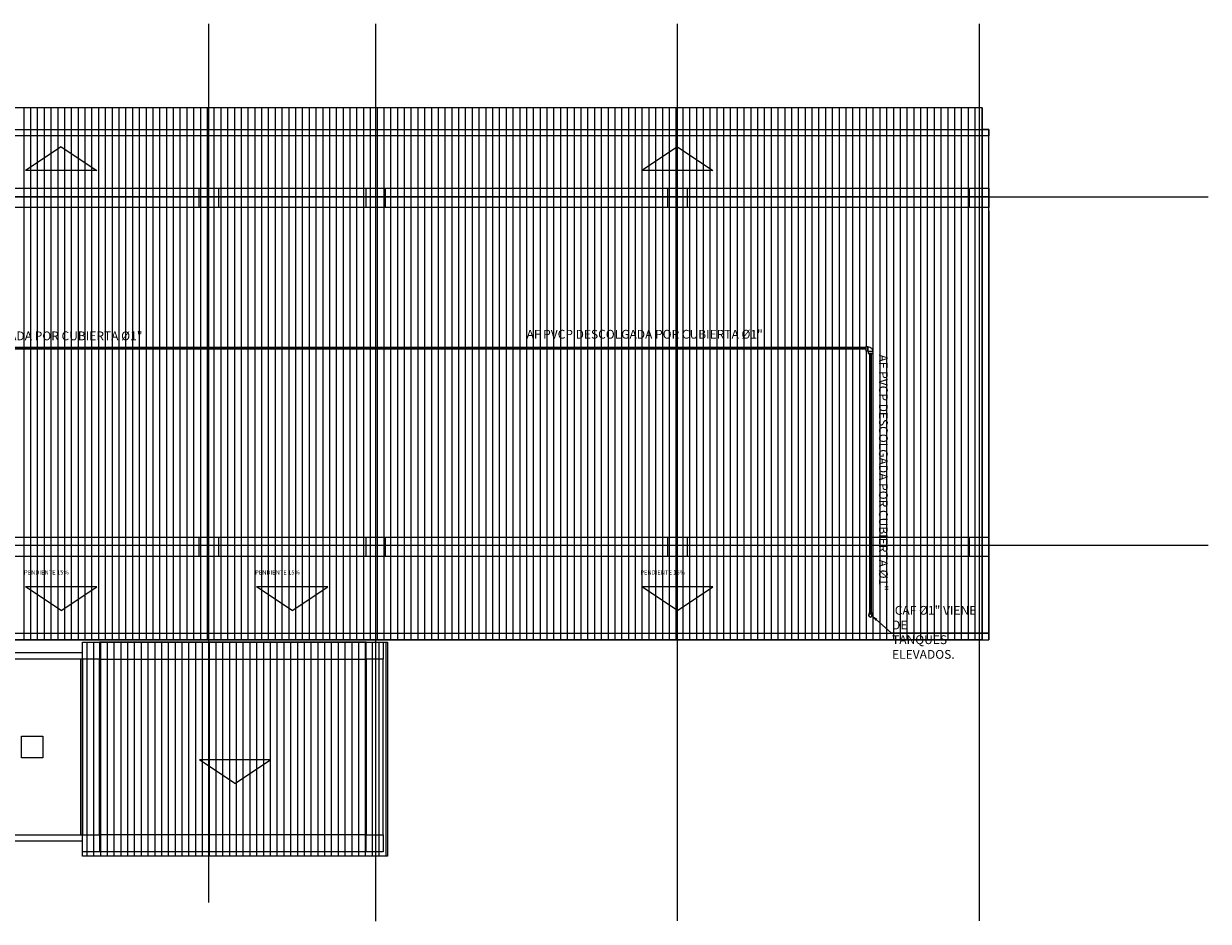
# Model space of a CAD drawing. Units: inches. Extents: x -403 to 2136, y -58 to 1667.
# Drawn here: x 222 to 250, y 39 to 60 of the extents above; entities that cross this region are included whole.
import ezdxf
from ezdxf import colors
from ezdxf.entities.mleader import LeaderData, LeaderLine
from ezdxf.math import Vec2, Vec3

# ---------------------------------------------------------------- set-up
doc = ezdxf.new("R2010")
doc.units = ezdxf.units.IN
doc.header["$MEASUREMENT"] = 0
doc.set_wipeout_variables(frame=1)
for name, color, linetype, lineweight in [('1. ARQUITECTONICO', 251, 'Continuous', 0), ('HS ACCESORIOS', 21, 'Continuous', 15), ('HS AGUA FRIA', 5, 'Continuous', 53), ('HS TEXTOS', 7, 'Continuous', 20)]:
    doc.layers.add(name, color=color, linetype=linetype, lineweight=lineweight)
doc.styles.add('100', font='simplex.shx', dxfattribs={"width": 0.8, "height": 0.17})
doc.styles.add('texto1', font='swisscl.ttf')

# ---------------------------------------------------------------- blocks, each defined once
blk = doc.blocks.new('CTBASE')
blk.add_wipeout([(-0.0149, -0.0106), (-0.0149, -0.0022), (-0.0127, 0), (0.0127, 0), (0.0149, -0.0022), (0.0149, -0.0106)])
for points in [[(-0.0149, -0.0022), (-0.0127, 0), (0.0127, 0), (0.0149, -0.0022), (-0.0149, -0.0022)], [(-0.0149, -0.0022), (-0.0149, -0.0106), (0.0149, -0.0106), (0.0149, -0.0022)]]:
    blk.add_lwpolyline(points)
blk = doc.blocks.new('TBV')
for radius, start, end in [(0.0149, 328.2178, 211.7822), (0.0127, 0, 180)]:
    blk.add_arc((0, 0), radius, start, end)
blk = doc.blocks.new('*U8')
blk.add_wipeout([(0.017, -0.013), (0.013, -0.013), (0.011, -0.016), (0.007, -0.019), (0.003, -0.021), (-0.001, -0.022), (-0.005, -0.022), (-0.011, -0.022), (-0.016, -0.02), (-0.02, -0.017), (-0.023, -0.014), (-0.025, -0.01), (-0.027, -0.005), (-0.028, 0), (-0.027, 0.006), (-0.025, 0.01), (-0.023, 0.014), (-0.02, 0.017), (-0.017, 0.019), (-0.013, 0.021), (-0.009, 0.022), (-0.005, 0.022), (-0.001, 0.022), (0.004, 0.02), (0.008, 0.018), (0.011, 0.016), (0.013, 0.013), (0.017, 0.013)])
at = {"rotation": 90.0000000001836}
blk.add_blockref('CTBASE', (0.017, 0), dxfattribs=at)
at = {"yscale": 1.5, "zscale": 1.5}
for xscale, rotation in [(1.5, 90.0000000001836), (-1.5, 270.0000000001836)]:
    blk.add_blockref('TBV', (-0.005, 0), dxfattribs=dict(at, xscale=xscale, rotation=rotation))
blk = doc.blocks.new('*U9')
blk.add_wipeout([(-0.0171, -0.0127), (-0.0171, 0.0127), (-0.0117, 0.0126), (-0.0065, 0.0115), (-0.0016, 0.0095), (0.0028, 0.0065), (0.0067, 0.0025), (0.0095, -0.0017), (0.0116, -0.0065), (0.0126, -0.0114), (0.0127, -0.0171), (-0.0127, -0.0171), (-0.0128, -0.0157), (-0.0133, -0.0146), (-0.0141, -0.0137), (-0.0157, -0.0128)])
at = {"xscale": -1, "rotation": 270.0000000001824}
blk.add_blockref('CTBASE', (-0.0171, 0), dxfattribs=at)
blk.add_blockref('CTBASE', (0, -0.0171))
blk.add_lwpolyline([(-0.0171, -0.0127), (-0.0171, 0.0127, -0.459862), (0.0127, -0.0171), (-0.0127, -0.0171, 0.469322), (-0.0171, -0.0127, -2.027623)], format="xyb")

msp = doc.modelspace()

# ---------------------------------------------------------------- linework, layer by layer
at = {"layer": '1. ARQUITECTONICO'}
for p, q in [((226.204, 60.061), (226.204, 39.539)), ((230.104, 60.061), (230.104, 39.103)), ((237.154, 60.061), (237.154, 39.114)), ((244.204, 60.061), (244.204, 39.114)), ((244.281, 58.093), (219.231, 58.093)), ((221.883, 58.093), (221.883, 45.673)), ((222.041, 58.093), (222.041, 45.673)), ((222.2, 58.093), (222.2, 45.673)), ((222.359, 58.093), (222.359, 45.673)), ((222.518, 58.093), (222.518, 45.673)), ((222.676, 58.093), (222.676, 45.673)), ((222.835, 58.093), (222.835, 45.673)), ((222.994, 58.093), (222.994, 45.673)), ((223.153, 58.093), (223.153, 45.673)), ((223.311, 58.093), (223.311, 45.673)), ((223.47, 58.093), (223.47, 45.673)), ((223.629, 58.093), (223.629, 45.673)), ((223.788, 58.093), (223.788, 45.673)), ((223.946, 58.093), (223.946, 45.673)), ((224.105, 58.093), (224.105, 45.673)), ((224.264, 58.093), (224.264, 45.673)), ((224.423, 58.093), (224.423, 45.673)), ((224.581, 58.093), (224.581, 45.673)), ((224.74, 58.093), (224.74, 45.673)), ((224.899, 58.093), (224.899, 45.673)), ((225.058, 58.093), (225.058, 45.673)), ((225.216, 58.093), (225.216, 45.673)), ((225.375, 58.093), (225.375, 45.673)), ((225.534, 58.093), (225.534, 45.673)), ((225.693, 58.093), (225.693, 45.673)), ((225.851, 58.093), (225.851, 45.673)), ((226.01, 58.093), (226.01, 45.673)), ((226.169, 58.093), (226.169, 45.673)), ((226.328, 58.093), (226.328, 45.673)), ((226.486, 58.093), (226.486, 45.673)), ((226.645, 58.093), (226.645, 45.673)), ((226.804, 58.093), (226.804, 45.673)), ((226.963, 58.093), (226.963, 45.673)), ((227.121, 58.093), (227.121, 45.673)), ((227.28, 58.093), (227.28, 45.673)), ((227.439, 58.093), (227.439, 45.673)), ((227.598, 58.093), (227.598, 45.673)), ((227.756, 58.093), (227.756, 45.673)), ((227.915, 58.093), (227.915, 45.673)), ((228.074, 58.093), (228.074, 45.673)), ((228.233, 58.093), (228.233, 45.673)), ((228.391, 58.093), (228.391, 45.673)), ((228.55, 58.093), (228.55, 45.673)), ((228.709, 58.093), (228.709, 45.673)), ((228.868, 58.093), (228.868, 45.673)), ((229.026, 58.093), (229.026, 45.673)), ((229.185, 58.093), (229.185, 45.673)), ((229.344, 58.093), (229.344, 45.673)), ((229.503, 58.093), (229.503, 45.673)), ((229.661, 58.093), (229.661, 45.673)), ((229.82, 58.093), (229.82, 45.673)), ((229.979, 58.093), (229.979, 45.673)), ((230.138, 58.093), (230.138, 45.673)), ((230.296, 58.093), (230.296, 45.673)), ((230.455, 58.093), (230.455, 45.673)), ((230.614, 58.093), (230.614, 45.673)), ((230.773, 58.093), (230.773, 45.673)), ((230.931, 58.093), (230.931, 45.673)), ((231.09, 58.093), (231.09, 45.673)), ((231.249, 58.093), (231.249, 45.673)), ((231.408, 58.093), (231.408, 45.673)), ((231.566, 58.093), (231.566, 45.673)), ((231.725, 58.093), (231.725, 45.673)), ((231.884, 58.093), (231.884, 45.673)), ((232.043, 58.093), (232.043, 45.673)), ((232.201, 58.093), (232.201, 45.673)), ((232.36, 58.093), (232.36, 45.673)), ((232.519, 58.093), (232.519, 45.673)), ((232.678, 58.093), (232.678, 45.673)), ((232.836, 58.093), (232.836, 45.673)), ((232.995, 58.093), (232.995, 45.673)), ((233.154, 58.093), (233.154, 45.673)), ((233.313, 58.093), (233.313, 45.673)), ((233.471, 58.093), (233.471, 45.673)), ((233.63, 58.093), (233.63, 45.673)), ((233.789, 58.093), (233.789, 45.673)), ((233.948, 58.093), (233.948, 45.673)), ((234.106, 58.093), (234.106, 45.673)), ((234.265, 58.093), (234.265, 45.673)), ((234.424, 58.093), (234.424, 45.673)), ((234.583, 58.093), (234.583, 45.673)), ((234.741, 58.093), (234.741, 45.673)), ((234.9, 58.093), (234.9, 45.673)), ((235.059, 58.093), (235.059, 45.673)), ((235.218, 58.093), (235.218, 45.673)), ((235.376, 58.093), (235.376, 45.673)), ((235.535, 58.093), (235.535, 45.673)), ((235.694, 58.093), (235.694, 45.673)), ((235.853, 58.093), (235.853, 45.673)), ((236.011, 58.093), (236.011, 45.673)), ((236.17, 58.093), (236.17, 45.673)), ((236.329, 58.093), (236.329, 45.673)), ((236.488, 58.093), (236.488, 45.673)), ((236.646, 58.093), (236.646, 45.673)), ((236.805, 58.093), (236.805, 45.673)), ((236.964, 58.093), (236.964, 45.673)), ((237.123, 58.093), (237.123, 45.673)), ((237.281, 58.093), (237.281, 45.673)), ((237.44, 58.093), (237.44, 45.673)), ((237.599, 58.093), (237.599, 45.673)), ((237.758, 58.093), (237.758, 45.673)), ((237.916, 58.093), (237.916, 45.673)), ((238.075, 58.093), (238.075, 45.673)), ((238.234, 58.093), (238.234, 45.673)), ((238.393, 58.093), (238.393, 45.673)), ((238.551, 58.093), (238.551, 45.673)), ((238.71, 58.093), (238.71, 45.673)), ((238.869, 58.093), (238.869, 45.673)), ((239.028, 58.093), (239.028, 45.673)), ((239.186, 58.093), (239.186, 45.673)), ((239.345, 58.093), (239.345, 45.673)), ((239.504, 58.093), (239.504, 45.673)), ((239.663, 58.093), (239.663, 45.673)), ((239.821, 58.093), (239.821, 45.673)), ((239.98, 58.093), (239.98, 45.673)), ((240.139, 58.093), (240.139, 45.673)), ((240.298, 58.093), (240.298, 45.673)), ((240.456, 58.093), (240.456, 45.673)), ((240.615, 58.093), (240.615, 45.673)), ((240.774, 58.093), (240.774, 45.673)), ((240.933, 58.093), (240.933, 45.673)), ((241.091, 58.093), (241.091, 45.673)), ((241.25, 58.093), (241.25, 45.673)), ((241.409, 58.093), (241.409, 45.673)), ((241.568, 58.093), (241.568, 45.673)), ((241.726, 58.093), (241.726, 45.673)), ((241.885, 58.093), (241.885, 45.673)), ((242.044, 58.093), (242.044, 45.673)), ((242.203, 58.093), (242.203, 45.673)), ((242.361, 58.093), (242.361, 45.673)), ((242.52, 58.093), (242.52, 45.673)), ((242.679, 58.093), (242.679, 45.673)), ((242.838, 58.093), (242.838, 45.673)), ((242.996, 58.093), (242.996, 45.673)), ((243.155, 58.093), (243.155, 45.673)), ((243.314, 58.093), (243.314, 45.673)), ((243.473, 58.093), (243.473, 45.673)), ((243.631, 58.093), (243.631, 45.673)), ((243.79, 58.093), (243.79, 45.673)), ((243.949, 58.093), (243.949, 45.673)), ((244.108, 58.093), (244.108, 45.673)), ((244.266, 58.093), (244.266, 45.673)), ((244.281, 58.093), (244.281, 57.593)), ((219.231, 57.593), (244.431, 57.593)), ((244.431, 57.593), (244.281, 57.593)), ((244.281, 57.593), (244.281, 45.673)), ((244.431, 57.593), (244.431, 57.443)), ((244.431, 55.742), (244.431, 57.593)), ((244.431, 45.673), (244.431, 57.593)), ((244.431, 57.443), (219.231, 57.443)), ((222.756, 57.187), (221.925, 56.633)), ((222.756, 57.187), (223.588, 56.633)), ((237.156, 57.187), (236.325, 56.633)), ((237.156, 57.187), (237.988, 56.633)), ((223.588, 56.633), (221.925, 56.633)), ((237.988, 56.633), (236.325, 56.633)), ((190.281, 56.223), (244.431, 56.223)), ((244.431, 56.223), (244.431, 55.773)), ((181.334, 56.016), (249.562, 56.016)), ((219.081, 56.023), (244.431, 56.023)), ((244.431, 55.773), (190.281, 55.773)), ((244.431, 55.693), (244.431, 45.673)), ((190.281, 48.073), (244.431, 48.073)), ((244.431, 48.073), (244.431, 47.623)), ((181.334, 47.884), (249.562, 47.884)), ((244.431, 47.623), (190.281, 47.623)), ((223.588, 46.914), (221.925, 46.914)), ((222.756, 46.36), (221.925, 46.914)), ((222.756, 46.36), (223.588, 46.914)), ((228.988, 46.914), (227.325, 46.914)), ((228.156, 46.36), (227.325, 46.914)), ((228.156, 46.36), (228.988, 46.914)), ((237.988, 46.914), (236.325, 46.914)), ((237.156, 46.36), (236.325, 46.914)), ((237.156, 46.36), (237.988, 46.914)), ((244.431, 45.823), (190.281, 45.823)), ((190.281, 45.673), (244.431, 45.673)), ((244.281, 45.673), (219.231, 45.673)), ((224.631, 45.673), (226.431, 45.673)), ((244.281, 45.673), (244.431, 45.673)), ((244.431, 45.673), (244.431, 45.823)), ((223.256, 45.623), (223.656, 45.623)), ((223.256, 45.223), (223.256, 45.623)), ((223.256, 45.623), (230.381, 45.623)), ((223.256, 40.623), (223.256, 45.623)), ((223.355, 45.623), (223.355, 40.623)), ((223.514, 45.623), (223.514, 40.623)), ((223.656, 45.623), (223.656, 45.223)), ((229.881, 45.623), (223.656, 45.623)), ((223.656, 45.623), (229.881, 45.623)), ((223.673, 45.623), (223.673, 40.623)), ((223.831, 45.623), (223.831, 40.623)), ((223.99, 45.623), (223.99, 40.623)), ((224.149, 45.623), (224.149, 40.623)), ((224.308, 45.623), (224.308, 40.623)), ((224.466, 45.623), (224.466, 40.623)), ((224.625, 45.623), (224.625, 40.623)), ((224.784, 45.623), (224.784, 40.623)), ((224.943, 45.623), (224.943, 40.623)), ((225.101, 45.623), (225.101, 40.623)), ((225.26, 45.623), (225.26, 40.623)), ((225.419, 45.623), (225.419, 40.623)), ((225.578, 45.623), (225.578, 40.623)), ((225.736, 45.623), (225.736, 40.623)), ((225.895, 45.623), (225.895, 40.623)), ((226.054, 45.623), (226.054, 40.623)), ((226.213, 45.623), (226.213, 40.623)), ((226.371, 45.623), (226.371, 40.623)), ((226.53, 45.623), (226.53, 40.623)), ((226.689, 45.623), (226.689, 40.623)), ((226.848, 45.623), (226.848, 40.623)), ((227.006, 45.623), (227.006, 40.623)), ((227.165, 45.623), (227.165, 40.623)), ((227.324, 45.623), (227.324, 40.623)), ((227.483, 45.623), (227.483, 40.623)), ((227.641, 45.623), (227.641, 40.623)), ((227.8, 45.623), (227.8, 40.623)), ((227.959, 45.623), (227.959, 40.623)), ((228.118, 45.623), (228.118, 40.623)), ((228.276, 45.623), (228.276, 40.623)), ((228.435, 45.623), (228.435, 40.623)), ((228.594, 45.623), (228.594, 40.623)), ((228.753, 45.623), (228.753, 40.623)), ((228.911, 45.623), (228.911, 40.623)), ((229.07, 45.623), (229.07, 40.623)), ((229.229, 45.623), (229.229, 40.623)), ((229.388, 45.623), (229.388, 40.623)), ((229.546, 45.623), (229.546, 40.623)), ((229.705, 45.623), (229.705, 40.623)), ((229.864, 45.623), (229.864, 40.623)), ((229.881, 45.623), (230.281, 45.623)), ((229.881, 45.223), (229.881, 45.623)), ((230.023, 45.623), (230.023, 40.623)), ((230.181, 45.623), (230.181, 40.623)), ((230.281, 45.623), (230.281, 45.223)), ((230.34, 45.623), (230.34, 40.623)), ((230.381, 45.623), (230.381, 40.623)), ((223.256, 45.223), (202.531, 45.223)), ((223.256, 45.223), (212.681, 45.223)), ((223.256, 45.373), (213.331, 45.373)), ((223.206, 45.223), (223.206, 41.123)), ((223.256, 45.223), (223.256, 45.373)), ((223.256, 41.123), (223.256, 45.223)), ((223.656, 45.223), (223.256, 45.223)), ((223.256, 45.223), (223.256, 41.123)), ((223.656, 41.123), (223.656, 45.223)), ((223.656, 45.223), (229.881, 45.223)), ((230.281, 45.223), (229.881, 45.223)), ((229.881, 45.223), (229.881, 41.123)), ((230.281, 41.123), (230.281, 45.223)), ((227.651, 42.873), (225.987, 42.873)), ((226.819, 42.319), (225.987, 42.873)), ((226.819, 42.319), (227.651, 42.873)), ((223.256, 40.973), (194.781, 40.973)), ((221.681, 41.123), (223.256, 41.123)), ((223.256, 41.123), (223.656, 41.123)), ((223.256, 40.723), (223.256, 41.123)), ((223.656, 41.123), (223.656, 40.723)), ((229.881, 41.123), (223.656, 41.123)), ((229.881, 41.123), (230.281, 41.123)), ((229.881, 40.723), (229.881, 41.123)), ((230.281, 41.123), (230.281, 40.723)), ((223.656, 40.723), (223.256, 40.723)), ((229.881, 40.723), (223.656, 40.723)), ((230.281, 40.723), (229.881, 40.723)), ((230.381, 40.623), (223.256, 40.623))]:
    msp.add_line(p, q, dxfattribs=at)
for points in [[(225.981, 56.223), (226.431, 56.223), (226.431, 55.773), (225.981, 55.773)], [(229.881, 56.223), (230.331, 56.223), (230.331, 55.773), (229.881, 55.773)], [(236.931, 56.223), (237.381, 56.223), (237.381, 55.773), (236.931, 55.773)], [(243.981, 56.223), (244.431, 56.223), (244.431, 55.773), (243.981, 55.773)], [(225.981, 48.073), (226.431, 48.073), (226.431, 47.623), (225.981, 47.623)], [(229.881, 48.073), (230.331, 48.073), (230.331, 47.623), (229.881, 47.623)], [(236.931, 48.073), (237.381, 48.073), (237.381, 47.623), (236.931, 47.623)], [(243.981, 48.073), (244.431, 48.073), (244.431, 47.623), (243.981, 47.623)], [(223.256, 45.623), (223.657, 45.623), (223.657, 45.223), (223.256, 45.223)], [(229.881, 45.623), (230.282, 45.623), (230.282, 45.223), (229.881, 45.223)], [(221.831, 43.423), (222.331, 43.423), (222.331, 42.923), (221.831, 42.923)], [(223.256, 41.123), (223.657, 41.123), (223.657, 40.723), (223.256, 40.723)], [(229.881, 41.123), (230.282, 41.123), (230.282, 40.723), (229.881, 40.723)]]:
    msp.add_lwpolyline(points, close=True, dxfattribs=at)

# ---------------------------------------------------------------- texts
at = {"layer": '1. ARQUITECTONICO', "style": 'texto1'}
for p in [(221.889, 47.2), (227.289, 47.2), (236.289, 47.2)]:
    msp.add_text('PENDIENTE 15%%%', height=0.09996, rotation=0, dxfattribs=at).set_placement(p)
at = {"layer": 'HS TEXTOS', "linetype": 'Continuous', "char_height": 0.2057, "width": 5.73043, "attachment_point": 1, "style": '100'}
for insert in [(219.074, 52.875, 55.741), (233.569, 52.913, 55.741)]:
    msp.add_mtext('\\A1; AF PVCP DESCOLGADA POR CUBIERTA Ø1" ', dxfattribs=dict(at, insert=insert))

# ---------------------------------------------------------------- next in the draw order: block references
at = {"layer": 'HS ACCESORIOS', "xscale": 1.9008, "yscale": 1.9008, "zscale": 1.9008, "rotation": 90}
msp.add_blockref('*U8', (241.668, 46.258), dxfattribs=at)

# ---------------------------------------------------------------- next in the draw order: linework, layer by layer
at = {"layer": 'HS AGUA FRIA'}
msp.add_line((241.669, 46.309), (241.669, 52.465), dxfattribs=at)

# ---------------------------------------------------------------- next in the draw order: leaders
at = {"layer": 'HS TEXTOS'}
ml = msp.add_multileader_mtext('Standard', dxfattribs=at)
ml.set_content('\\A1; CAF Ø1" VIENE DE \\PTANQUES ELEVADOS.', color=256, style='100')
ml.set_leader_properties(color=1, lineweight=13)
ml.build(insert=Vec2(0, 0))
ml.multileader.update_dxf_attribs({"text_left_attachment_type": 5, "text_right_attachment_type": 5, "dogleg_length": 0.01, "arrow_head_size": 0.181})
ctx = ml.context
ctx.base_point, ctx.char_height, ctx.arrow_head_size, ctx.landing_gap_size, ctx.plane_origin = Vec3(242.161, 45.838, 55.741), 0.2057, 0.181, 0.0121, Vec3(239.676, 41.091, 55.741)
ctx.left_attachment, ctx.right_attachment = 5, 5
notes = []
notes.append((ctx, [(0, (1, 1, 0), (242.151, 45.838, 55.741), (1, 0), 0.01, [(0, [(241.674, 46.261, 55.741)], 0, [])])]))
ctx.mtext.insert, ctx.mtext.flow_direction = Vec3(242.173, 46.467, 55.741), 5
for ctx, leaders in notes:
    for number, flags, end, landing, length, lines in leaders:
        leader = LeaderData()
        leader.index, (leader.has_last_leader_line, leader.has_dogleg_vector, leader.attachment_direction) = number, flags
        leader.last_leader_point, leader.dogleg_vector, leader.dogleg_length = Vec3(end), Vec3(landing), length
        for number, points, colour, breaks in lines:
            line = LeaderLine()
            line.index, line.vertices, line.color, line.breaks = number, Vec3.list(points), colors.encode_raw_color(colour), breaks
            leader.lines.append(line)
        ctx.leaders.append(leader)

# ---------------------------------------------------------------- next in the draw order: block references
at = {"layer": 'HS ACCESORIOS', "xscale": 3.744, "yscale": 3.744, "zscale": 3.744}
msp.add_blockref('*U9', (241.672, 52.468), dxfattribs=at)

# ---------------------------------------------------------------- next in the draw order: linework, layer by layer
at = {"layer": 'HS AGUA FRIA'}
msp.add_line((241.564, 52.487), (215.728, 52.487), dxfattribs=at)

# ---------------------------------------------------------------- next in the draw order: texts
at = {"layer": 'HS TEXTOS', "linetype": 'Continuous', "insert": (242.072, 52.4, 55.741), "char_height": 0.2057, "width": 5.73043, "attachment_point": 1, "rotation": 270, "style": '100'}
msp.add_mtext('\\A1; AF PVCP DESCOLGADA POR CUBIERTA Ø1" ', dxfattribs=at)

doc.saveas('drawing.dxf')
